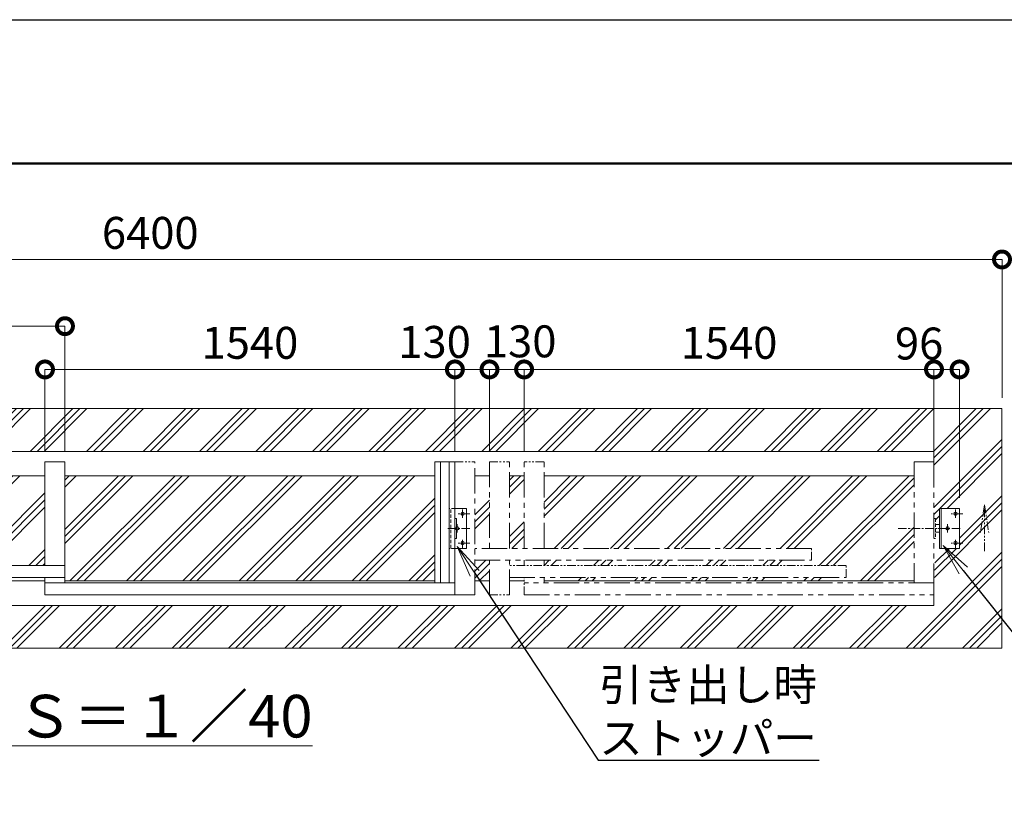
# Model space of a CAD drawing. Extents: x 130037 to 147030, y 89205 to 101085.
# Drawn here: x 137649 to 141348, y 98166 to 101085 of the extents above; entities that cross this region are included whole.
import ezdxf
from ezdxf import colors
from ezdxf.entities.mleader import LeaderData, LeaderLine
from ezdxf.math import Vec2, Vec3

# ---------------------------------------------------------------- set-up
doc = ezdxf.new("R2010")
doc.units = 0
doc.header["$MEASUREMENT"] = 0
doc.header["$PDMODE"] = 1
for name, pattern in [('CENTER', [50.8, 31.75, -6.35, 6.35, -6.35]), ('DASHED', [19.05, 12.7, -6.35]), ('PHANTOM', [63.5, 31.75, -6.35, 6.35, -6.35, 6.35, -6.35])]:
    doc.linetypes.add(name, pattern=pattern)
doc.layers.get('0').update_dxf_attribs({"linetype": 'CONTINUOUS'})
doc.layers.get('DefPoints').update_dxf_attribs({"linetype": 'CONTINUOUS'})
for name, color, linetype, lineweight in [('FRAM3', 1, 'CONTINUOUS', 50), ('ハッチング', 8, 'CONTINUOUS', 5), ('基準線', 6, 'CENTER', 18), ('外形線', 7, 'CONTINUOUS', 18), ('寸法線', 3, 'CONTINUOUS', 18), ('想像線', 11, 'PHANTOM', 18), ('文字', 4, 'CONTINUOUS', 18), ('文字引出', 4, 'CONTINUOUS', 18), ('細線', 8, 'CONTINUOUS', 18), ('隠れ線', 5, 'DASHED', 18)]:
    doc.layers.add(name, color=color, linetype=linetype, lineweight=lineweight)
doc.styles.get("Standard").update_dxf_attribs({"font": 'TXT.SHX', "bigfont": 'bigfont.shx'})
doc.dimstyles.new('40 ベース', dxfattribs={"dimscale": 40, "dimtxt": 3, "dimasz": 3, "dimexe": 0, "dimexo": 1, "dimgap": 1, "dimtad": 3, "dimdec": 1, "dimdsep": 46, "dimtxsty": 'STANDARD', "dimblk": 'DOTSMALL', "dimcen": 0, "dimclrd": 256, "dimclre": 256, "dimclrt": 7, "dimadec": 3, "dimazin": 2, "dimtfac": 1, "dimtdec": 1, "dimtix": 1, "dimtmove": 2, "dimatfit": 2, "dimldrblk": 'OPEN', "dimfxl": 1, "dimtolj": 1, "dimlwd": -1, "dimlwe": -1, "dimarcsym": 0})
pattern_1 = [(45, (87859.43, -11936.95), (-106.06602, 106.06602), []), (45, (87846.17, -11923.69), (-106.06602, 106.06602), []), (45, (87832.92, -11910.43), (-106.06602, 106.06602), [])]

# ---------------------------------------------------------------- blocks, each defined once
blk = doc.blocks.new('_DotSmall')
at = {"layer": '寸法線', "color": 0, "const_width": 0.5}
blk.add_lwpolyline([(-0.0625, 0, 1), (0.0625, 0, 1)], format="xyb", close=True, dxfattribs=at)
blk = doc.blocks.new('*D23')
at = {"layer": 'DefPoints', "color": 0, "transparency": 16777216}
for p in [(141083.7, 99770.6), (141083.7, 99423.3), (141179.7, 99248.3)]:
    blk.add_point(p, dxfattribs=at)
at = {"layer": '寸法線', "transparency": 16777216}
for p, q in [((141083.7, 99463.3), (141083.7, 99770.6)), ((141179.7, 99770.6), (141083.7, 99770.6)), ((141179.7, 99288.3), (141179.7, 99770.6))]:
    blk.add_line(p, q, dxfattribs=at)
at = {"layer": '寸法線', "transparency": 16777216, "xscale": 120, "yscale": 120, "zscale": 120, "rotation": 180}
blk.add_blockref('_DotSmall', (141083.7, 99770.6), dxfattribs=at)
at = {"layer": '寸法線', "transparency": 16777216, "xscale": 120, "yscale": 120, "zscale": 120}
blk.add_blockref('_DotSmall', (141179.7, 99770.6), dxfattribs=at)
at = {"layer": '寸法線', "color": 7, "transparency": 16777216, "insert": (141027.8, 99868), "char_height": 120, "attachment_point": 5}
blk.add_mtext('\\A1;96', dxfattribs=at)
blk = doc.blocks.new('_OPEN')
at = {"color": 0, "linetype": 'ByBlock'}
for p, q in [((-1, 0.167), (0, 0)), ((0, 0), (-1, -0.167)), ((0, 0), (-1, 0))]:
    blk.add_line(p, q, dxfattribs=at)
blk = doc.blocks.new('*D24')
at = {"layer": 'DefPoints', "color": 0, "transparency": 16777216}
for p in [(139543.7, 99770.6), (139543.7, 99423.3), (141083.7, 99423.3)]:
    blk.add_point(p, dxfattribs=at)
at = {"layer": '寸法線', "transparency": 16777216}
for p, q in [((139543.7, 99463.3), (139543.7, 99770.6)), ((141083.7, 99770.6), (139543.7, 99770.6)), ((141083.7, 99463.3), (141083.7, 99770.6))]:
    blk.add_line(p, q, dxfattribs=at)
at = {"layer": '寸法線', "transparency": 16777216, "xscale": 120, "yscale": 120, "zscale": 120, "rotation": 180}
blk.add_blockref('_DotSmall', (139543.7, 99770.6), dxfattribs=at)
at = {"layer": '寸法線', "transparency": 16777216, "xscale": 120, "yscale": 120, "zscale": 120}
blk.add_blockref('_DotSmall', (141083.7, 99770.6), dxfattribs=at)
at = {"layer": '寸法線', "color": 7, "transparency": 16777216, "insert": (140313.7, 99870.6), "char_height": 120, "attachment_point": 5}
blk.add_mtext('\\A1;1540', dxfattribs=at)
blk = doc.blocks.new('*D25')
at = {"layer": 'DefPoints', "color": 0, "transparency": 16777216}
for p in [(139413.7, 99770.6), (139413.7, 99423.3), (139543.7, 99423.3)]:
    blk.add_point(p, dxfattribs=at)
at = {"layer": '寸法線', "transparency": 16777216}
for p, q in [((139413.7, 99463.3), (139413.7, 99770.6)), ((139543.7, 99770.6), (139413.7, 99770.6)), ((139543.7, 99463.3), (139543.7, 99770.6))]:
    blk.add_line(p, q, dxfattribs=at)
at = {"layer": '寸法線', "transparency": 16777216, "xscale": 120, "yscale": 120, "zscale": 120, "rotation": 180}
blk.add_blockref('_DotSmall', (139413.7, 99770.6), dxfattribs=at)
at = {"layer": '寸法線', "transparency": 16777216, "xscale": 120, "yscale": 120, "zscale": 120}
blk.add_blockref('_DotSmall', (139543.7, 99770.6), dxfattribs=at)
at = {"layer": '寸法線', "color": 7, "transparency": 16777216, "insert": (139529, 99876.2), "char_height": 120, "attachment_point": 5}
blk.add_mtext('\\A1;130', dxfattribs=at)
blk = doc.blocks.new('*D26')
at = {"layer": 'DefPoints', "color": 0, "transparency": 16777216}
for p in [(139283.7, 99770.6), (139283.7, 99423.3), (139413.7, 99423.3)]:
    blk.add_point(p, dxfattribs=at)
at = {"layer": '寸法線', "transparency": 16777216}
for p, q in [((139283.7, 99463.3), (139283.7, 99770.6)), ((139413.7, 99770.6), (139283.7, 99770.6)), ((139413.7, 99463.3), (139413.7, 99770.6))]:
    blk.add_line(p, q, dxfattribs=at)
at = {"layer": '寸法線', "transparency": 16777216, "xscale": 120, "yscale": 120, "zscale": 120, "rotation": 180}
blk.add_blockref('_DotSmall', (139283.7, 99770.6), dxfattribs=at)
at = {"layer": '寸法線', "transparency": 16777216, "xscale": 120, "yscale": 120, "zscale": 120}
blk.add_blockref('_DotSmall', (139413.7, 99770.6), dxfattribs=at)
at = {"layer": '寸法線', "color": 7, "transparency": 16777216, "insert": (139207.3, 99874), "char_height": 120, "attachment_point": 5}
blk.add_mtext('\\A1;130', dxfattribs=at)
blk = doc.blocks.new('*D27')
at = {"layer": 'DefPoints', "color": 0, "transparency": 16777216}
for p in [(139283.7, 99770.6), (137743.7, 99423.3), (139283.7, 99423.3)]:
    blk.add_point(p, dxfattribs=at)
at = {"layer": '寸法線', "transparency": 16777216}
for p, q in [((137743.7, 99463.3), (137743.7, 99770.6)), ((137743.7, 99770.6), (139283.7, 99770.6)), ((139283.7, 99463.3), (139283.7, 99770.6))]:
    blk.add_line(p, q, dxfattribs=at)
at = {"layer": '寸法線', "transparency": 16777216, "xscale": 120, "yscale": 120, "zscale": 120, "rotation": 180}
blk.add_blockref('_DotSmall', (137743.7, 99770.6), dxfattribs=at)
at = {"layer": '寸法線', "transparency": 16777216, "xscale": 120, "yscale": 120, "zscale": 120}
blk.add_blockref('_DotSmall', (139283.7, 99770.6), dxfattribs=at)
at = {"layer": '寸法線', "color": 7, "transparency": 16777216, "insert": (138513.7, 99870.6), "char_height": 120, "attachment_point": 5}
blk.add_mtext('\\A1;1540', dxfattribs=at)
blk = doc.blocks.new('*D28')
at = {"layer": 'DefPoints', "color": 0, "transparency": 16777216}
for p in [(137818.7, 99933.2), (136478.7, 99423.3), (137818.7, 99423.3)]:
    blk.add_point(p, dxfattribs=at)
at = {"layer": '寸法線', "transparency": 16777216}
for p, q in [((136478.7, 99463.3), (136478.7, 99933.2)), ((136478.7, 99933.2), (137818.7, 99933.2)), ((137818.7, 99463.3), (137818.7, 99933.2))]:
    blk.add_line(p, q, dxfattribs=at)
at = {"layer": '寸法線', "transparency": 16777216, "xscale": 120, "yscale": 120, "zscale": 120, "rotation": 180}
blk.add_blockref('_DotSmall', (136478.7, 99933.2), dxfattribs=at)
at = {"layer": '寸法線', "transparency": 16777216, "xscale": 120, "yscale": 120, "zscale": 120}
blk.add_blockref('_DotSmall', (137818.7, 99933.2), dxfattribs=at)
at = {"layer": '寸法線', "color": 7, "transparency": 16777216, "insert": (137148.7, 100033.2), "char_height": 120, "attachment_point": 5}
blk.add_mtext('\\A1;1340', dxfattribs=at)
blk = doc.blocks.new('*D44')
at = {"layer": 'DefPoints', "color": 0, "transparency": 16777216}
for p in [(141339.2, 100183.8), (134939.2, 99623.3), (141339.2, 99623.3)]:
    blk.add_point(p, dxfattribs=at)
at = {"layer": '寸法線', "transparency": 16777216}
for p, q in [((134939.2, 99663.3), (134939.2, 100183.8)), ((134939.2, 100183.8), (141339.2, 100183.8)), ((141339.2, 99663.3), (141339.2, 100183.8))]:
    blk.add_line(p, q, dxfattribs=at)
at = {"layer": '寸法線', "transparency": 16777216, "xscale": 120, "yscale": 120, "zscale": 120, "rotation": 180}
blk.add_blockref('_DotSmall', (134939.2, 100183.8), dxfattribs=at)
at = {"layer": '寸法線', "transparency": 16777216, "xscale": 120, "yscale": 120, "zscale": 120}
blk.add_blockref('_DotSmall', (141339.2, 100183.8), dxfattribs=at)
at = {"layer": '寸法線', "color": 7, "transparency": 16777216, "insert": (138139.2, 100283.8), "char_height": 120, "attachment_point": 5}
blk.add_mtext('\\A1;6400', dxfattribs=at)

msp = doc.modelspace()

# ---------------------------------------------------------------- hatches: boundary and pattern name
at = {"layer": 'ハッチング', "lineweight": 5}
h = msp.add_hatch(dxfattribs=at)
h.set_pattern_fill('PLAST', color=256, scale=600, angle=45)
h.set_pattern_definition(pattern_1)
h.paths.add_polyline_path([(141339.17, 99623.3), (134939.17, 99623.3), (134939.17, 98723.3), (141339.17, 98723.3)])
h.paths.add_polyline_path([(141083.67, 99462.8), (141083.67, 99423.3), (141083.67, 99210.8), (141089.67, 99210.8), (141089.67, 99187.8), (141104.67, 99187.8), (141104.67, 99248.3), (141179.67, 99248.3), (141179.67, 99098.3), (141104.67, 99098.3), (141104.67, 99158.8), (141089.67, 99158.8), (141089.67, 99135.8), (141083.67, 98945.8), (141083.67, 98923.3), (141083.67, 98883.8), (135213.67, 98883.8), (135213.67, 98923.3), (135213.67, 98973.3), (135093.67, 98973.3), (135093.67, 99178.3), (135213.67, 99178.3), (135213.67, 99423.3), (135213.67, 99462.8)], flags=16)
h.paths.add_polyline_path([(136478.67, 99370.8), (136478.67, 99423.3), (136553.67, 99423.3), (136553.67, 99370.8), (137743.67, 99370.8), (137743.67, 99423.3), (137818.67, 99423.3), (137818.67, 99370.8), (139208.67, 99370.8), (139208.67, 99423.3), (139283.67, 99423.3), (139358.67, 99423.3), (139358.67, 99370.8), (139413.67, 99370.8), (139413.67, 99423.3), (139488.67, 99423.3), (139488.67, 99370.8), (139543.67, 99370.8), (139543.67, 99423.3), (139618.67, 99423.3), (139618.67, 99370.8), (141008.67, 99370.8), (141008.67, 99173.3), (141128.17, 99173.3, -1), (141141.17, 99173.3, -1), (141128.17, 99173.3), (141008.67, 99173.3), (141008.67, 98968.3), (139543.67, 98968.3), (139543.67, 98975.8), (139488.67, 98975.8), (139488.67, 98923.3), (139413.67, 98923.3), (139413.67, 98975.8), (139358.67, 98975.8), (139358.67, 98923.3), (139283.67, 98923.3), (137743.67, 98923.3), (137743.67, 98975.8), (136553.67, 98975.8), (136553.67, 98923.3), (136478.67, 98923.3), (136478.67, 98975.8), (135288.67, 98975.8), (135288.67, 98945.8), (135288.67, 98923.3), (135235.17, 98923.3), (135235.17, 99016.02, -0.2092201), (135230.67, 99026.3), (135230.67, 99039.8), (135214.86, 99039.8, -0.5773503), (135209.67, 99030.8), (135209.67, 99025.8), (135103.67, 99025.8), (135103.67, 99125.8), (135203.67, 99125.8), (135203.67, 99075.8), (135244.67, 99075.8), (135244.67, 99053.3), (136553.67, 99053.3), (136553.67, 99098.3), (135238.67, 99098.3), (135238.67, 99156.8, -1), (135263.67, 99156.8), (135263.67, 99098.3), (135288.67, 99098.3), (135288.67, 99283.3), (135276.17, 99283.3), (135276.17, 99238.3, -0.4142136), (135266.17, 99228.3), (135236.17, 99228.3, -0.4142136), (135226.17, 99238.3), (135226.17, 99328.3, -0.4142136), (135236.17, 99338.3), (135266.17, 99338.3, -0.4142136), (135276.17, 99328.3), (135276.17, 99283.3), (135288.67, 99283.3), (135288.67, 99370.8)], flags=0)
h.paths.add_polyline_path([(135276.17, 99262.3), (135251.17, 99262.3), (135251.17, 99258.3), (135276.17, 99258.3)], flags=0)
h.paths.add_polyline_path([(135268.67, 99283.3, -1), (135233.67, 99283.3, -1)], flags=0)
h.paths.add_polyline_path([(135240.67, 99283.3, -1), (135261.67, 99283.3, -1)], flags=0)
edge = h.paths.add_edge_path(flags=0)
edge.add_ellipse((135236.17, 99323.3), major_axis=(-4.6, 4.6), ratio=1, start_angle=45, end_angle=135, ccw=False)
edge.add_ellipse((135236.17, 99323.3), major_axis=(-4.6, 4.6), ratio=1, start_angle=315, end_angle=405, ccw=False)
edge.add_ellipse((135236.17, 99323.3), major_axis=(-4.6, 4.6), ratio=1, start_angle=225, end_angle=315, ccw=False)
edge.add_ellipse((135236.17, 99323.3), major_axis=(-4.6, 4.6), ratio=1, start_angle=135, end_angle=225, ccw=False)
edge = h.paths.add_edge_path(flags=0)
edge.add_ellipse((135236.17, 99243.3), major_axis=(-4.6, 4.6), ratio=1, start_angle=45, end_angle=135, ccw=False)
edge.add_ellipse((135236.17, 99243.3), major_axis=(-4.6, 4.6), ratio=1, start_angle=315, end_angle=405, ccw=False)
edge.add_ellipse((135236.17, 99243.3), major_axis=(-4.6, 4.6), ratio=1, start_angle=225, end_angle=315, ccw=False)
edge.add_ellipse((135236.17, 99243.3), major_axis=(-4.6, 4.6), ratio=1, start_angle=135, end_angle=225, ccw=False)
h.paths.add_polyline_path([(135201.67, 99158.3, -1), (135185.67, 99158.3, -1)], flags=0)
h.paths.add_polyline_path([(135267.17, 99043.04), (135276.17, 99040.63), (135275.39, 99037.73), (135267.17, 99039.93), (135267.17, 99026.3), (135253.67, 99026.3, -0.8608598), (135234.27, 99034.1, 0.618034), (135232.67, 99037.3), (135210.37, 99039.72, -2.0628855), (135206.67, 99036.8), (135206.67, 99042.8), (135232.17, 99042.8), (135232.17, 99049.3), (135257.17, 99049.3), (135257.17, 99042.8), (135267.17, 99042.8)], flags=0)
h.paths.add_polyline_path([(135250.67, 99044.3), (135250.67, 99037.3), (135258.67, 99037.3), (135258.67, 99035.3, 0.4142136), (135256.67, 99037.3), (135250.67, 99037.3), (135250.67, 99033.01), (135244.67, 99025.3), (135244.67, 99033.01), (135238.67, 99033.01), (135232.67, 99037.3), (135238.67, 99037.3), (135238.67, 99044.3)], flags=0)
h.paths.add_polyline_path([(135121.67, 99158.3, -1), (135105.67, 99158.3, -1)], flags=0)
h.paths.add_polyline_path([(135201.67, 98993.3, -1), (135185.67, 98993.3, -1)], flags=0)
h.paths.add_polyline_path([(135121.67, 98993.3, -1), (135105.67, 98993.3, -1)], flags=0)
h.paths.add_polyline_path([(139262.17, 98968.3), (139262.17, 99248.3), (139283.67, 99248.3), (139327.67, 99248.3), (139327.67, 99098.3), (139283.67, 99098.3), (139283.67, 98968.3)], flags=0)
h.paths.add_polyline_path([(139286.17, 99173.3, -0.4142136), (139292.67, 99179.8), (139292.67, 99189.65), (139289.67, 99210.8), (139289.67, 99179.07, -0.5628183), (139299.17, 99173.3, -0.4142136), (139292.67, 99166.8), (139292.67, 99157.42), (139289.67, 99135.8), (139289.67, 99167.53, -0.2797393), (139286.17, 99173.3), (139268.67, 99173.3), (139268.67, 99098.3), (139262.67, 99098.3), (139262.67, 99173.3)], flags=0)
h.paths.add_polyline_path([(139306.17, 99228.3, -1), (139319.17, 99228.3, -1)], flags=0)
h.paths.add_polyline_path([(139306.17, 99118.3, -1), (139319.17, 99118.3, -1)], flags=0)
h.paths.add_polyline_path([(139618.67, 99053.3), (139618.67, 99033.3), (139543.67, 99033.3), (139543.67, 99053.3)], flags=0)
h.paths.add_polyline_path([(141158.17, 99228.3, -1), (141171.17, 99228.3, -1)], flags=0)
h.paths.add_polyline_path([(141158.17, 99118.3, -1), (141171.17, 99118.3, -1)], flags=0)
h.paths.add_polyline_path([(135667.01, 99074.63), (135667.01, 99394.63), (135487.01, 99394.63), (135487.01, 99074.63)], flags=8)
h = msp.add_hatch(dxfattribs=at)
h.set_pattern_fill('PLAST', color=256, scale=600, angle=45)
h.set_pattern_definition(pattern_1)
h.paths.add_polyline_path([(136478.67, 99370.8), (135288.67, 99370.8), (135288.67, 99098.3), (136478.67, 99098.3)])
h.paths.add_polyline_path([(136478.67, 99053.3), (135288.67, 99053.3), (135288.67, 98975.8), (136478.67, 98975.8)])
h.paths.add_polyline_path([(137743.67, 99370.8), (136553.67, 99370.8), (136553.67, 99033.3), (137743.67, 99033.3)])
h.paths.add_polyline_path([(139208.67, 99370.8), (137818.67, 99370.8), (137818.67, 98975.8), (139208.67, 98975.8)])
h.paths.add_polyline_path([(141008.67, 99370.8), (139618.67, 99370.8), (139618.67, 99098.3), (140623.67, 99098.3), (140623.67, 99053.3), (139618.67, 99053.3), (139618.67, 99033.3), (140753.67, 99033.3), (140753.67, 98988.3), (139618.67, 98988.3), (139618.67, 98975.8), (141008.67, 98975.8)])
h.paths.add_polyline_path([(139543.67, 99370.8), (139488.67, 99370.8), (139488.67, 99098.3), (139543.67, 99098.3)])
h.paths.add_polyline_path([(139413.67, 99370.8), (139358.67, 99370.8), (139358.67, 99098.3), (139413.67, 99098.3)])
h.paths.add_polyline_path([(139413.67, 99053.3), (139358.67, 99053.3), (139358.67, 98975.8), (139413.67, 98975.8)])

# ---------------------------------------------------------------- linework, layer by layer
at = {"layer": 'DefPoints'}
msp.add_lwpolyline([(130036.8, 101084.96), (146836.8, 101084.96), (146836.8, 89204.96), (130036.8, 89204.96)], close=True, dxfattribs=at)
at = {"layer": 'FRAM3', "color": 1, "linetype": 'Continuous'}
msp.add_lwpolyline([(131196.8, 89744.96), (131196.8, 100544.96), (146296.8, 100544.96), (146296.8, 89744.96)], close=True, dxfattribs=at)
at = {"layer": '基準線'}
for p, q in [((139339.86, 99228.3), (139295.91, 99228.3)), ((139312.67, 99213.1), (139312.67, 99248.3)), ((141191.86, 99228.3), (141147.91, 99228.3)), ((141164.67, 99213.1), (141164.67, 99248.3)), ((139292.67, 99157.42), (139292.67, 99189.65)), ((141134.67, 99157.42), (141134.67, 99189.65)), ((139339.86, 99173.3), (139253.16, 99173.3)), ((140949.1, 99173.3), (141143.2, 99173.3)), ((141181.86, 99173.3), (141095.16, 99173.3)), ((139339.86, 99118.3), (139295.91, 99118.3)), ((139312.67, 99098.3), (139312.67, 99133.98)), ((141191.86, 99118.3), (141147.91, 99118.3)), ((141164.67, 99098.3), (141164.67, 99133.98))]:
    msp.add_line(p, q, dxfattribs=at)
at = {"layer": '外形線'}
for p, q in [((134939.17, 99623.3), (141339.17, 99623.3)), ((141339.17, 98723.3), (141339.17, 99623.3)), ((135213.67, 99462.8), (141083.67, 99462.8)), ((141083.67, 99423.3), (141083.67, 99462.8)), ((137743.67, 99033.3), (137743.67, 99423.3)), ((137743.67, 99423.3), (137818.67, 99423.3)), ((137818.67, 98968.3), (137818.67, 99423.3)), ((139283.67, 99423.3), (139208.67, 99423.3)), ((139208.67, 99423.3), (139208.67, 98968.3)), ((139230.17, 99423.3), (139230.17, 98968.3)), ((139262.17, 99423.3), (139262.17, 98968.3)), ((139283.67, 98923.3), (139283.67, 99423.3)), ((136553.67, 99370.8), (137743.67, 99370.8)), ((137818.67, 99370.8), (139208.67, 99370.8)), ((139358.67, 99370.8), (139413.67, 99370.8)), ((139488.67, 99370.8), (139543.67, 99370.8)), ((139618.67, 99370.8), (141008.67, 99370.8)), ((139327.67, 99248.3), (139283.67, 99248.3)), ((139327.67, 99098.3), (139327.67, 99248.3)), ((141104.67, 99098.3), (141104.67, 99248.3)), ((141179.67, 99248.3), (141104.67, 99248.3)), ((141110.67, 99098.3), (141110.67, 99248.3)), ((141179.67, 99098.3), (141179.67, 99248.3)), ((139283.67, 99210.8), (139289.67, 99210.8)), ((139289.67, 99210.8), (139289.67, 99135.8)), ((141104.67, 99187.8), (141089.67, 99187.8)), ((141089.67, 99158.8), (141104.67, 99158.8)), ((139289.67, 99135.8), (139283.67, 99135.8)), ((139327.67, 99098.3), (139283.67, 99098.3)), ((141179.67, 99098.3), (141104.67, 99098.3)), ((136478.67, 99033.3), (137818.67, 99033.3)), ((136478.67, 98988.3), (137818.67, 98988.3)), ((136553.67, 98975.8), (137743.67, 98975.8)), ((139283.67, 98968.3), (137743.67, 98968.3)), ((137818.67, 98975.8), (139208.67, 98975.8)), ((139358.67, 98975.8), (139413.67, 98975.8)), ((139488.67, 98975.8), (139543.67, 98975.8)), ((139618.67, 98975.8), (141008.67, 98975.8)), ((137743.67, 98923.3), (139283.67, 98923.3)), ((141083.67, 98945.8), (141083.67, 98923.3)), ((141083.67, 98923.3), (141083.67, 98883.8)), ((135213.67, 98883.8), (141083.67, 98883.8)), ((134939.17, 98723.3), (141339.17, 98723.3))]:
    msp.add_line(p, q, dxfattribs=at)
at = {"layer": '外形線', "linetype": 'Continuous'}
msp.add_line((137743.67, 98923.3), (137743.67, 98988.3), dxfattribs=at)
at = {"layer": '外形線'}
for centre in [(139312.67, 99228.3), (141164.67, 99228.3), (139292.67, 99173.3), (141134.67, 99173.3), (139312.67, 99118.3), (141164.67, 99118.3)]:
    msp.add_circle(centre, 6.5, dxfattribs=at)
at = {"layer": '想像線'}
for p, q in [((139283.67, 99423.3), (139358.67, 99423.3)), ((139413.67, 99423.3), (139488.67, 99423.3)), ((139618.67, 99423.3), (139543.67, 99423.3)), ((141273.55, 99262.21), (141257.99, 99158.03)), ((141273.55, 99088.07), (141273.55, 99262.21)), ((141273.55, 99262.21), (141289.1, 99158.03)), ((140623.67, 99053.3), (140623.67, 99098.3)), ((140753.67, 99033.3), (139488.67, 99033.3)), ((139543.67, 99053.3), (139543.67, 99033.3)), ((139618.67, 99053.3), (139618.67, 99033.3)), ((140753.67, 98988.3), (140753.67, 99033.3)), ((139543.67, 98923.3), (139543.67, 98988.3)), ((139618.67, 98988.3), (139618.67, 98968.3)), ((139413.67, 98923.3), (139488.67, 98923.3))]:
    msp.add_line(p, q, dxfattribs=at)
at = {"layer": '想像線', "ltscale": 3}
for p, q in [((139358.67, 98923.3), (139358.67, 99423.3)), ((139413.67, 99423.3), (139413.67, 99098.3)), ((139488.67, 99098.3), (139488.67, 99423.3)), ((139543.67, 99098.3), (139543.67, 99423.3)), ((139618.67, 99098.3), (139618.67, 99423.3)), ((141008.67, 99423.3), (141008.67, 98968.3)), ((141083.67, 99423.3), (141008.67, 99423.3)), ((141083.67, 98945.8), (141083.67, 99423.3)), ((140623.67, 99098.3), (139358.67, 99098.3)), ((139358.67, 99053.3), (140623.67, 99053.3)), ((139413.67, 98923.3), (139413.67, 99053.3)), ((139488.67, 98923.3), (139488.67, 99053.3)), ((139488.67, 98988.3), (140753.67, 98988.3)), ((141083.67, 98968.3), (139543.67, 98968.3)), ((139283.67, 98923.3), (139358.67, 98923.3)), ((139543.67, 98923.3), (141083.67, 98923.3))]:
    msp.add_line(p, q, dxfattribs=at)
at = {"layer": '細線', "linetype": 'Continuous'}
msp.add_line((139488.67, 98977.3), (139488.67, 98978.3), dxfattribs=at)
msp.add_line((139488.67, 98977.3), (139488.67, 98978.3), dxfattribs=at)
at = {"layer": '隠れ線'}
for p, q in [((139262.67, 99098.3), (139262.67, 99248.3)), ((139283.67, 99248.3), (139262.67, 99248.3)), ((139268.67, 99098.3), (139268.67, 99248.3)), ((141083.67, 99210.8), (141089.67, 99210.8)), ((141089.67, 99210.8), (141089.67, 99135.8)), ((141089.67, 99135.8), (141083.67, 99135.8)), ((139283.67, 99098.3), (139262.67, 99098.3))]:
    msp.add_line(p, q, dxfattribs=at)

# ---------------------------------------------------------------- texts
at = {"layer": '文字', "insert": (137839.36, 98467.6), "char_height": 160, "attachment_point": 5}
msp.add_mtext('{\\L平面図 Ｓ＝１／40}', dxfattribs=at)

# ---------------------------------------------------------------- dimensions: what is measured, and where the dimension line sits
at = {"layer": '寸法線'}
for base, p1, p2, picture, middle in [((141339.17, 100183.78), (134939.17, 99623.3), (141339.17, 99623.3), '*D44', (138139.17, 100283.78)), ((137818.67, 99933.2), (136478.67, 99423.3), (137818.67, 99423.3), '*D28', (137148.67, 100033.2)), ((139283.67, 99770.65), (137743.67, 99423.3), (139283.67, 99423.3), '*D27', (138513.67, 99870.65)), ((139543.67, 99770.65), (141083.67, 99423.3), (139543.67, 99423.3), '*D24', (140313.67, 99870.65))]:
    dim = msp.add_linear_dim(base=base, p1=p1, p2=p2, dimstyle='40 ベース', dxfattribs=at)
    dim.commit()
    dim.dimension.update_dxf_attribs({"geometry": picture, "text_midpoint": middle})
for base, p1, p2, picture, middle in [((139283.67, 99770.65), (139413.67, 99423.3), (139283.67, 99423.3), '*D26', (139207.31, 99874.01)), ((139413.67, 99770.65), (139543.67, 99423.3), (139413.67, 99423.3), '*D25', (139528.98, 99876.21)), ((141083.67, 99770.65), (141179.67, 99248.3), (141083.67, 99423.3), '*D23', (141027.8, 99868))]:
    dim = msp.add_linear_dim(base=base, p1=p1, p2=p2, dimstyle='40 ベース', dxfattribs=at)
    dim.commit()
    dim.dimension.update_dxf_attribs({"geometry": picture, "text_midpoint": middle, "dimtype": 160})

# ---------------------------------------------------------------- leaders
at = {"layer": '文字引出'}
ml = msp.add_multileader_mtext('Standard', dxfattribs=at)
ml.set_content('引き出し時\\Pストッパー', color=7, style='STANDARD')
ml.set_leader_properties()
ml.set_arrow_properties(name='OPEN')
ml.build(insert=Vec2(0, 0))
ml.multileader.update_dxf_attribs({"text_left_attachment_type": 5, "text_right_attachment_type": 5, "dogleg_length": 0.36, "arrow_head_size": 120})
ctx = ml.context
ctx.base_point, ctx.char_height, ctx.arrow_head_size, ctx.landing_gap_size, ctx.plane_origin = Vec3(139821.73, 98301.68), 120, 120, 3.6, Vec3(235148.33, 84145.14)
ctx.left_attachment, ctx.right_attachment = 5, 5
notes = []
notes.append((ctx, [(0, (1, 1, 0), (139821.37, 98301.68), (1, 0), 0.36, [(0, [(139292.17, 99104.8)], 0, [])])]))
ctx.mtext.insert, ctx.mtext.flow_direction = Vec3(139825.33, 98645.68), 5
ml = msp.add_multileader_mtext('Standard', dxfattribs=at)
ml.set_content('引き込み時\\Pストッパー', color=7, style='STANDARD')
ml.set_leader_properties()
ml.set_arrow_properties(name='OPEN')
ml.build(insert=Vec2(0, 0))
ml.multileader.update_dxf_attribs({"text_left_attachment_type": 5, "text_right_attachment_type": 5, "dogleg_length": 0.36, "arrow_head_size": 120})
ctx = ml.context
ctx.base_point, ctx.char_height, ctx.arrow_head_size, ctx.landing_gap_size, ctx.plane_origin = Vec3(141617.87, 98484.03), 120, 120, 3.6, Vec3(236034.57, 84232.79)
ctx.left_attachment, ctx.right_attachment = 5, 5
notes.append((ctx, [(0, (1, 1, 0), (141617.51, 98484.03), (1, 0), 0.36, [(0, [(141118.38, 99108.36)], 0, [])])]))
ctx.mtext.insert, ctx.mtext.flow_direction = Vec3(141621.47, 98828.03), 5
for ctx, leaders in notes:
    for number, flags, end, landing, length, lines in leaders:
        leader = LeaderData()
        leader.index, (leader.has_last_leader_line, leader.has_dogleg_vector, leader.attachment_direction) = number, flags
        leader.last_leader_point, leader.dogleg_vector, leader.dogleg_length = Vec3(end), Vec3(landing), length
        for number, points, colour, breaks in lines:
            line = LeaderLine()
            line.index, line.vertices, line.color, line.breaks = number, Vec3.list(points), colors.encode_raw_color(colour), breaks
            leader.lines.append(line)
        ctx.leaders.append(leader)

doc.saveas('drawing.dxf')
